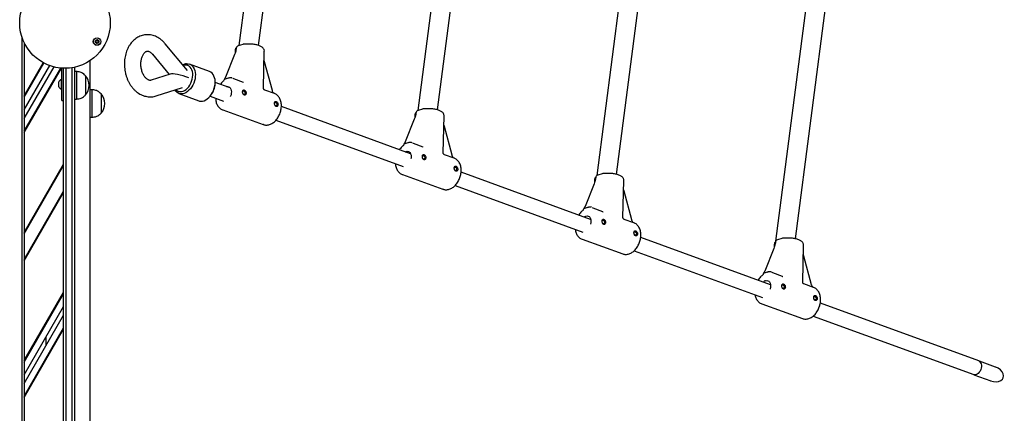
# Model space of a CAD drawing. Units: millimetres. Extents: x 942 to 22571, y 923 to 18095.
# Drawn here: x 5891 to 6968, y 4975 to 5405 of the extents above; entities that cross this region are included whole.
import ezdxf

# ---------------------------------------------------------------- set-up
doc = ezdxf.new("R2010")
doc.units = ezdxf.units.MM
doc.header["$LTSCALE"] = 120

msp = doc.modelspace()

# ---------------------------------------------------------------- linework, layer by layer
at = {"color": 7, "linetype": 'Continuous', "lineweight": 25}
for p, q in [((6164.2, 5632.2), (6131.2, 5376.6)), ((6152.7, 5376.7), (6185.2, 5629)), ((6365.7, 5606.4), (6326.9, 5305.7)), ((6348.4, 5306.3), (6386.9, 5604)), ((6567.2, 5580.6), (6522.5, 5234.6)), ((6544.2, 5235.9), (6588.5, 5579)), ((6768.8, 5555), (6718.1, 5162.8)), ((6739.9, 5165.5), (6790.1, 5554)), ((5893.9, 4571.9), (5893.9, 5385.6)), ((5896.4, 5379.5), (5896.4, 4578)), ((6074.8, 5349.4), (6050.5, 5378.5)), ((6135.3, 5377.8), (6130.4, 5376.3)), ((6036.7, 5367), (6055, 5345)), ((6126.3, 5366.8), (6116.5, 5342.1)), ((6126.9, 5371.1), (6126.9, 5368.3)), ((6158, 5330.1), (6158.9, 5370.4)), ((5896.4, 5321.7), (5917.2, 5357.8)), ((5896.4, 5320.2), (5917.9, 5357.4)), ((5896.4, 5306.4), (5924.2, 5354.6)), ((5896.4, 5296.8), (5929, 5353.2)), ((5896.4, 5283), (5936.2, 5352)), ((5896.4, 5281.6), (5937, 5351.9)), ((5937.4, 5332.3), (5937.4, 5351.9)), ((5939.4, 4605.7), (5939.4, 5351.8)), ((5941.9, 5351.8), (5941.9, 4605.7)), ((5948.9, 4605.1), (5948.9, 5352.4)), ((5951.4, 5352.9), (5951.4, 4604.6)), ((5968.4, 4597.4), (5968.4, 5360.1)), ((6098.9, 5348.2), (6077.2, 5356.1)), ((6159.2, 5358.6), (6158.7, 5360.7)), ((6167.7, 5327.3), (6159.2, 5358.6)), ((5953.4, 5348.1), (5951.4, 5348.1)), ((5953.4, 5348.1), (5953.4, 5318.1)), ((5963.4, 5343.6), (5963.4, 5335.8)), ((5963.4, 5343.6), (5963.4, 5322.6)), ((6056.1, 5345.4), (6035.2, 5338.7)), ((5934.1, 5331.6), (5934.1, 5336.8)), ((5937.4, 5339.5), (5937, 5339.5)), ((5937, 5329), (5937, 5339.5)), ((5937.4, 5316.6), (5937.4, 5332.3)), ((5963.4, 5335.8), (5963.4, 5322.6)), ((6040.7, 5321.5), (6069.5, 5330.8)), ((6105.1, 5334.9), (6105.2, 5335.9)), ((6121.7, 5330.2), (6105.2, 5336.3)), ((6119.2, 5340.8), (6116, 5339.8)), ((6125.5, 5340.1), (6124.7, 5340.4)), ((6136, 5336.3), (6125.5, 5340.1)), ((6136, 5336.3), (6136.2, 5336.3)), ((5937, 5329), (5937.4, 5329)), ((5970.4, 5328.2), (5968.4, 5328.2)), ((5970.4, 5328.2), (5970.4, 5298.2)), ((5980.4, 5323.7), (5980.4, 5302.7)), ((5980.4, 5323.7), (5980.4, 5302.7)), ((6065.5, 5324.2), (6087.2, 5316.2)), ((6099.6, 5321.2), (6114.2, 5315.9)), ((6099.9, 5321.5), (6100.5, 5322.3)), ((6169.9, 5324.2), (6159.3, 5328)), ((5937.4, 5316.6), (5939.4, 5316.6)), ((5951.4, 5318.1), (5953.4, 5318.1)), ((6318.9, 5258.5), (6177.6, 5309.9)), ((5968.4, 5298.2), (5970.4, 5298.2)), ((6113.4, 5306.2), (6157.7, 5290.3)), ((6323.5, 5300.5), (6323.4, 5297.7)), ((6331.9, 5307.2), (6327, 5305.7)), ((6354.5, 5259.5), (6355.5, 5299.7)), ((6157.9, 5290.3), (6157.7, 5290.3)), ((6171.6, 5295.1), (6310.8, 5244.4)), ((6322.9, 5296.2), (6313.1, 5271.5)), ((6355.8, 5288), (6355.3, 5290.1)), ((6364.3, 5256.7), (6355.8, 5288)), ((6315.8, 5270.2), (6312.6, 5269.2)), ((6322.1, 5269.5), (6321.2, 5269.8)), ((6332.6, 5265.7), (6322.1, 5269.5)), ((6332.6, 5265.7), (6332.8, 5265.7)), ((6366.4, 5253.6), (6355.9, 5257.4)), ((5896.4, 5172.5), (5939.4, 5246.9)), ((5896.4, 5171), (5939.4, 5245.5)), ((6309.9, 5235.6), (6354.3, 5219.7)), ((6515.8, 5186.8), (6374.1, 5238.4)), ((6528.4, 5236.6), (6523.6, 5235.1)), ((6367.5, 5223.8), (6507.2, 5172.9)), ((6519.5, 5225.6), (6509.7, 5200.9)), ((6520.1, 5229.9), (6520, 5227.1)), ((6551.1, 5188.9), (6552.1, 5229.1)), ((5896.4, 5143), (5939.4, 5217.5)), ((5896.4, 5141.6), (5939.4, 5216)), ((6354.4, 5219.7), (6354.3, 5219.7)), ((6552.3, 5217.4), (6551.8, 5219.5)), ((6560.8, 5186.1), (6552.3, 5217.4)), ((6512.3, 5199.6), (6509.2, 5198.6)), ((6518.6, 5198.9), (6517.8, 5199.2)), ((6529.2, 5195.1), (6518.7, 5198.9)), ((6529.2, 5195.1), (6529.4, 5195.1)), ((6563, 5183), (6552.5, 5186.8)), ((6506.5, 5165), (6550.8, 5149.1)), ((6712.6, 5115.2), (6570.5, 5166.9)), ((6716.6, 5159.3), (6716.6, 5156.5)), ((6717.9, 5161.4), (6717.9, 5160.9)), ((6725, 5166), (6720.1, 5164.5)), ((6747.7, 5118.3), (6748.6, 5158.5)), ((6551, 5149), (6550.8, 5149.1)), ((6563.4, 5152.5), (6703.6, 5101.4)), ((6716, 5155), (6706.2, 5130.3)), ((6748.9, 5146.7), (6748.4, 5148.9)), ((6757.4, 5115.4), (6748.9, 5146.7)), ((6708.9, 5129), (6705.7, 5128)), ((6715.2, 5128.3), (6714.3, 5128.6)), ((6725.7, 5124.5), (6715.2, 5128.3)), ((6725.7, 5124.5), (6725.9, 5124.5)), ((6759.6, 5112.4), (6749, 5116.2)), ((5896.4, 5032.5), (5939.4, 5106.9)), ((5896.4, 5031), (5939.4, 5105.5)), ((6703.1, 5094.4), (6747.4, 5078.5)), ((6940.2, 5032.3), (6767, 5095.4)), ((5896.4, 5017.2), (5939.4, 5091.7)), ((5896.4, 5007.6), (5939.4, 5082.1)), ((6747.6, 5078.4), (6747.4, 5078.5)), ((6759.1, 5081.2), (6934.7, 5017.3)), ((5896.4, 4993.8), (5939.4, 5068.3)), ((5896.4, 4992.4), (5939.4, 5066.8)), ((5920.4, 5049.1), (5920.4, 5058.7)), ((6958.7, 5025.5), (6941, 5031.9)), ((6934.8, 5017.2), (6953.3, 5010.5))]:
    msp.add_line(p, q, dxfattribs=at)
at = {"color": 7, "linetype": 'Continuous', "lineweight": 25, "flags": 128}
for points in [[(6128.1, 5373.5), (6128.2, 5373.6), (6128.2, 5373.7)], [(6074, 5356.6), (6075.7, 5356.5), (6077.3, 5356.1), (6078.8, 5355.4), (6080.1, 5354.3), (6081.2, 5352.9), (6082.1, 5351.3), (6082.8, 5349.4), (6083.3, 5347.3), (6083.5, 5345.1), (6083.4, 5342.7), (6083.1, 5340.3), (6082.5, 5337.9), (6081.7, 5335.6), (6080.7, 5333.4), (6079.5, 5331.3), (6078, 5329.3), (6076.5, 5327.7), (6074.8, 5326.2), (6073.1, 5325.1), (6071.3, 5324.3), (6069.6, 5323.9), (6067.8, 5323.8), (6066.2, 5324), (6064.6, 5324.6), (6063.2, 5325.5), (6062, 5326.7), (6061.1, 5328.1)], [(6062.1, 5328.4), (6062.6, 5327.9), (6063.9, 5327), (6065.3, 5326.5), (6066.8, 5326.2), (6068.4, 5326.3), (6070.1, 5326.8), (6071.7, 5327.5), (6073.3, 5328.6), (6074.8, 5330), (6076.2, 5331.6), (6077.5, 5333.4), (6078.5, 5335.4), (6079.4, 5337.5), (6080.1, 5339.7), (6080.5, 5341.9), (6080.7, 5344.1), (6080.6, 5346.2), (6080.2, 5348.2), (6079.7, 5350), (6078.9, 5351.6), (6077.9, 5352.9), (6076.7, 5354), (6075.3, 5354.7), (6073.8, 5355.1), (6072.3, 5355.2), (6072.3, 5355.2)], [(6072.3, 5355.2), (6070.6, 5354.9), (6070.3, 5354.8)], [(6087.2, 5316.2), (6087.9, 5316), (6089.5, 5315.8), (6091.3, 5315.9), (6093, 5316.3), (6094.8, 5317.1), (6096.5, 5318.3), (6098.2, 5319.7), (6099.7, 5321.4), (6101.1, 5323.3), (6102.4, 5325.4), (6103.4, 5327.6), (6104.2, 5330), (6104.8, 5332.4), (6105.1, 5334.7), (6105.2, 5337.1), (6105, 5339.3), (6104.5, 5341.4), (6103.8, 5343.3), (6102.9, 5344.9), (6101.8, 5346.3), (6100.4, 5347.4), (6099, 5348.1), (6098.9, 5348.2)], [(6117.8, 5331.6), (6118.6, 5331.7), (6119.8, 5331.6), (6120.8, 5331), (6121.7, 5330.2), (6122.4, 5329), (6122.8, 5327.6), (6123, 5326.1), (6122.8, 5324.4), (6122.5, 5322.8), (6121.9, 5321.2), (6121.7, 5320.9)], [(6324.7, 5302.9), (6324.7, 5303), (6324.7, 5303.1)], [(6313.1, 5260.6), (6314, 5260.9), (6315.2, 5261.1), (6316.4, 5260.9), (6317.4, 5260.4), (6318.3, 5259.6), (6318.9, 5258.4), (6319.4, 5257), (6319.5, 5255.5), (6319.4, 5253.8), (6319.2, 5252.7)], [(6521.3, 5232.3), (6521.3, 5232.4), (6521.3, 5232.4)], [(6508.7, 5189.4), (6509.3, 5189.8), (6510.5, 5190.3)], [(6510.5, 5190.3), (6511.8, 5190.5), (6512.9, 5190.3), (6514, 5189.8), (6514.8, 5189), (6515.5, 5187.8), (6515.9, 5186.4), (6516.1, 5184.9), (6516, 5183.2), (6515.6, 5181.6)], [(6717.8, 5161.7), (6717.9, 5161.8), (6717.9, 5161.8)], [(6707.1, 5119.7), (6708.3, 5119.9), (6709.5, 5119.7), (6710.5, 5119.2), (6711.4, 5118.4), (6712.1, 5117.2), (6712.5, 5115.8), (6712.6, 5114.3), (6712.5, 5112.6), (6712.2, 5111), (6712, 5110.6)], [(6940.2, 5032.3), (6940.6, 5032.1), (6941.6, 5031.4), (6942.3, 5030.4), (6942.9, 5029.1), (6943.2, 5027.7), (6943.2, 5026.1), (6942.9, 5024.4), (6942.4, 5022.7), (6941.7, 5021.2), (6940.8, 5019.8), (6939.7, 5018.6), (6938.5, 5017.8), (6937.2, 5017.2), (6936, 5017.1)], [(6940.2, 5032.2), (6940.6, 5032), (6941.5, 5031.3), (6942.3, 5030.3), (6942.8, 5029.1), (6943.1, 5027.6), (6943.1, 5026), (6942.9, 5024.3), (6942.4, 5022.7), (6941.7, 5021.1), (6940.7, 5019.8), (6939.6, 5018.6), (6938.5, 5017.8), (6937.2, 5017.2), (6936, 5017.1)], [(6936, 5017.1), (6934.9, 5017.2), (6934.7, 5017.3)], [(6936, 5017.1), (6934.9, 5017.2), (6934.7, 5017.3)]]:
    msp.add_lwpolyline(points, dxfattribs=at)
at = {"color": 7, "linetype": 'Continuous', "lineweight": 25}
for centre, radius in [((5940.9, 5401.2), 49.5), ((5976, 5380.9), 4.1), ((5976, 5380.9), 4), ((5976, 5380.9), 1.98)]:
    msp.add_circle(centre, radius, dxfattribs=at)
for centre, radius, start, end in [((5976, 5380.9), 1.32, 157.7799, 217.7799), ((5976, 5380.9), 1.32, 97.7799, 157.7799), ((5976, 5380.9), 1.32, 217.7799, 277.7799), ((5976, 5380.9), 1.32, 37.7799, 97.7799), ((5976, 5380.9), 1.32, 277.7799, 337.7799), ((5976, 5380.9), 1.32, 337.7799, 37.7799), ((6131.3, 5373.3), 3.2, 106.6374, 176.2053), ((6136.2, 5374.7), 3.2, 87.3964, 106.6374), ((6074.8, 5345.9), 10.7, 94.6671, 118.0739), ((5951.6, 5333.1), 15.8, 318.2911, 41.7089), ((5939.1, 5334.2), 5.65, 111.6102, 152.2991), ((5939.1, 5334.2), 5.65, 207.7009, 248.3898), ((6083.6, 5335.7), 21.6, 321.5991, 357.9647), ((5968.6, 5313.2), 15.8, 318.2911, 41.7089), ((6327.9, 5302.7), 3.2, 106.6374, 176.2053), ((6332.8, 5304.1), 3.2, 87.3964, 106.6374), ((6524.5, 5232.1), 3.2, 106.6374, 176.2053), ((6529.4, 5233.5), 3.2, 87.3964, 106.6374), ((6721, 5161.5), 3.2, 106.6374, 176.2053), ((6725.9, 5162.9), 3.2, 87.3964, 106.6374), ((6709.2, 5113.3), 6.81, 108.3784, 134.3176)]:
    msp.add_arc(centre, radius, start, end, dxfattribs=at)
for centre, major_axis, ratio, start_param, end_param in [((6070.4, 5340.5), (15, -4.4), 0.170938, 1.222546, 2.89329), ((6956, 5018), (-11.1, 4.1), 0.671331, 1.570796, 4.712389)]:
    msp.add_ellipse(centre, major_axis=major_axis, ratio=ratio, start_param=start_param, end_param=end_param, dxfattribs=at)
for points, knots in [([(6050.5, 5378.5), (6050.1, 5379), (6049.1, 5380.2), (6047.2, 5382), (6044.9, 5383.9), (6042.4, 5385.4), (6039.8, 5386.7), (6037.2, 5387.6), (6034.5, 5388.2), (6031.9, 5388.4), (6029.2, 5388.3), (6026.6, 5387.9), (6024.1, 5387.2), (6021.7, 5386.2), (6019.4, 5384.9), (6017.2, 5383.3), (6015.2, 5381.5), (6013.3, 5379.4), (6011.6, 5377.1), (6010.1, 5374.5), (6008.8, 5371.8), (6007.7, 5368.9), (6006.9, 5365.8), (6006.3, 5362.7), (6005.9, 5359.4), (6005.8, 5356.1), (6006, 5352.8), (6006.4, 5349.5), (6007, 5346.3), (6007.9, 5343.1), (6009, 5340), (6010.4, 5337.1), (6011.9, 5334.3), (6013.7, 5331.7), (6015.7, 5329.2), (6017.8, 5327.1), (6020.2, 5325.2), (6022.6, 5323.6), (6025.2, 5322.3), (6027.8, 5321.4), (6030.5, 5320.8), (6033.1, 5320.5), (6035.8, 5320.5), (6038.3, 5320.9), (6039.9, 5321.3), (6040.7, 5321.5)], [0, 0, 0, 0, 0.014119, 0.038519, 0.062831, 0.086886, 0.110598, 0.133929, 0.156868, 0.179459, 0.20178, 0.223922, 0.245976, 0.268034, 0.290209, 0.312584, 0.33524, 0.358219, 0.381531, 0.40515, 0.429014, 0.453061, 0.477224, 0.501449, 0.525694, 0.549944, 0.574201, 0.598473, 0.622773, 0.647113, 0.671505, 0.695963, 0.720482, 0.745047, 0.769613, 0.794106, 0.818448, 0.842543, 0.8663, 0.889678, 0.912666, 0.935299, 0.95765, 0.979808, 1, 1, 1, 1]), ([(5974.8, 5382.5), (5974.8, 5382.5), (5974.8, 5382.5), (5974.8, 5382.5), (5974.8, 5382.4), (5974.8, 5382.4), (5974.8, 5382.2), (5974.9, 5382), (5974.9, 5381.6), (5974.7, 5381.2), (5974.4, 5381), (5974.2, 5380.8), (5974.1, 5380.7), (5974.1, 5380.7), (5974.1, 5380.7), (5974.1, 5380.7)], [0, 0, 0, 0, 0.005962, 0.017535, 0.031499, 0.048176, 0.09822, 0.252269, 0.425359, 0.593773, 0.846718, 0.943745, 0.980016, 0.990659, 1, 1, 1, 1]), ([(5974.1, 5380.7), (5974.1, 5380.7), (5974.1, 5380.7), (5974.1, 5380.6), (5974.2, 5380.6), (5974.5, 5380.5), (5974.8, 5380.4), (5975.1, 5380), (5975.2, 5379.7), (5975.2, 5379.4), (5975.2, 5379.2), (5975.3, 5379.2), (5975.3, 5379.1), (5975.3, 5379.1), (5975.3, 5379.1)], [0, 0, 0, 0, 0.012039, 0.026722, 0.056177, 0.153281, 0.40593, 0.574408, 0.747519, 0.901609, 0.962662, 0.979873, 0.993855, 1, 1, 1, 1]), ([(5976.8, 5382.8), (5976.8, 5382.8), (5976.8, 5382.8), (5976.7, 5382.8), (5976.5, 5382.7), (5976.3, 5382.4), (5975.9, 5382.2), (5975.4, 5382.3), (5975.1, 5382.5), (5974.9, 5382.5), (5974.8, 5382.5), (5974.8, 5382.5), (5974.8, 5382.5)], [0, 0, 0, 0, 0.011216, 0.024306, 0.071066, 0.271727, 0.499954, 0.727884, 0.928522, 0.975468, 0.988796, 1, 1, 1, 1]), ([(5975.3, 5379.1), (5975.3, 5379.1), (5975.3, 5379.1), (5975.4, 5379.1), (5975.5, 5379.2), (5975.8, 5379.5), (5976.2, 5379.7), (5976.7, 5379.6), (5977, 5379.4), (5977.2, 5379.4), (5977.2, 5379.4), (5977.2, 5379.4), (5977.2, 5379.4)], [0, 0, 0, 0, 0.011216, 0.024304, 0.071448, 0.27175, 0.499964, 0.728318, 0.928538, 0.975911, 0.988796, 1, 1, 1, 1]), ([(5978, 5381.2), (5978, 5381.2), (5978, 5381.2), (5978, 5381.3), (5977.9, 5381.3), (5977.6, 5381.4), (5977.2, 5381.5), (5977, 5381.9), (5976.9, 5382.2), (5976.9, 5382.5), (5976.8, 5382.7), (5976.8, 5382.7), (5976.8, 5382.8), (5976.8, 5382.8), (5976.8, 5382.8)], [0, 0, 0, 0, 0.012038, 0.026418, 0.056244, 0.152933, 0.405966, 0.574433, 0.747534, 0.901614, 0.962664, 0.979874, 0.993855, 1, 1, 1, 1]), ([(5977.2, 5379.4), (5977.2, 5379.4), (5977.3, 5379.4), (5977.3, 5379.4), (5977.3, 5379.5), (5977.3, 5379.5), (5977.3, 5379.7), (5977.2, 5379.9), (5977.2, 5380.3), (5977.4, 5380.7), (5977.7, 5380.9), (5977.9, 5381.1), (5978, 5381.2), (5978, 5381.2), (5978, 5381.2), (5978, 5381.2)], [0, 0, 0, 0, 0.006264, 0.017834, 0.031702, 0.048392, 0.098421, 0.252491, 0.425529, 0.593894, 0.846763, 0.943762, 0.980022, 0.990661, 1, 1, 1, 1]), ([(6128.2, 5373.7), (6128.1, 5373), (6127.9, 5371.6), (6127.3, 5369.3), (6126.7, 5367.7), (6126.3, 5366.8)], [0, 0, 0, 0, 0.281848, 0.622591, 1, 1, 1, 1]), ([(6128.3, 5374.4), (6128.3, 5374.3), (6128, 5374), (6127.5, 5373.3), (6127, 5372.3), (6127, 5371.5), (6126.9, 5371.1)], [0, 0, 0, 0, 0.055175, 0.39051, 0.705382, 1, 1, 1, 1]), ([(6138.5, 5378), (6138.3, 5378), (6137.7, 5377.9), (6137, 5377.9), (6136.5, 5377.9), (6136.4, 5377.9)], [0, 0, 0, 0, 0.28657, 0.833316, 1, 1, 1, 1]), ([(6158.9, 5370.3), (6158.9, 5370.3), (6159, 5370.7), (6158.8, 5371.6), (6158.4, 5372.6), (6157.8, 5373.6), (6156.9, 5374.5), (6155.9, 5375.3), (6154.5, 5376), (6152.8, 5376.7), (6150.9, 5377.2), (6148.9, 5377.6), (6146.8, 5377.9), (6144.6, 5378.1), (6142.4, 5378.2), (6140.4, 5378.1), (6139.1, 5378), (6138.5, 5378)], [0, 0, 0, 0, 0.002292, 0.059019, 0.113879, 0.169751, 0.230201, 0.299068, 0.378407, 0.463002, 0.545193, 0.624955, 0.703188, 0.780566, 0.85756, 0.934527, 1, 1, 1, 1]), ([(6035.2, 5338.7), (6035.1, 5338.7), (6034.7, 5338.5), (6034.1, 5338.5), (6033.2, 5338.6), (6032.3, 5338.9), (6031.4, 5339.4), (6030.3, 5340.1), (6029.2, 5341.2), (6028.1, 5342.4), (6027.1, 5343.9), (6026.2, 5345.7), (6025.4, 5347.6), (6024.8, 5349.6), (6024.3, 5351.8), (6024, 5354), (6023.9, 5356.2), (6023.9, 5358.4), (6024.2, 5360.5), (6024.6, 5362.4), (6025.2, 5364.2), (6025.9, 5365.8), (6026.6, 5367.2), (6027.5, 5368.3), (6028.3, 5369.1), (6029.1, 5369.7), (6029.8, 5370.1), (6030.6, 5370.3), (6031.4, 5370.4), (6032.2, 5370.3), (6033.1, 5370), (6034, 5369.4), (6035.1, 5368.7), (6036, 5367.8), (6036.5, 5367.2), (6036.7, 5367)], [0, 0, 0, 0, 0.014433, 0.06007, 0.095853, 0.127538, 0.156992, 0.188197, 0.218124, 0.247517, 0.276777, 0.306065, 0.335463, 0.364992, 0.394634, 0.424344, 0.454065, 0.483718, 0.513242, 0.542593, 0.571758, 0.600764, 0.629714, 0.658753, 0.688183, 0.718551, 0.750802, 0.786683, 0.829716, 0.865046, 0.8965, 0.925829, 0.956898, 0.986765, 1, 1, 1, 1]), ([(5963.4, 5343.6), (5962.7, 5344.3), (5961.6, 5345.5), (5959.6, 5346.8), (5957.5, 5347.6), (5955.5, 5348), (5954, 5348.1), (5953.4, 5348.1)], [0, 0, 0, 0, 0.238995, 0.443205, 0.624574, 0.819859, 1, 1, 1, 1]), ([(6116.5, 5342.1), (6116.5, 5342), (6116.3, 5341.6), (6115.9, 5340.8), (6115.4, 5340.2), (6115.2, 5339.9), (6115.1, 5339.8)], [0, 0, 0, 0, 0.203334, 0.577221, 0.947167, 1, 1, 1, 1]), ([(6119.7, 5341), (6119.5, 5340.9), (6119.4, 5340.8), (6119.2, 5340.8), (6119.2, 5340.8)], [0, 0, 0, 0, 0.712461, 1, 1, 1, 1]), ([(6119.7, 5341), (6119.9, 5341.2), (6120.5, 5341.5), (6121.6, 5341.8), (6122.6, 5341.8), (6123.3, 5341.6), (6123.6, 5341.4), (6123.7, 5341.4), (6123.7, 5341.4)], [0, 0, 0, 0, 0.237488, 0.475027, 0.712954, 0.956974, 0.996584, 1, 1, 1, 1]), ([(6113.6, 5337.3), (6113.3, 5337), (6112.4, 5336.3), (6111.5, 5335.3), (6110.9, 5334.4), (6110.7, 5334.2)], [0, 0, 0, 0, 0.293722, 0.825478, 1, 1, 1, 1]), ([(6115.2, 5339.9), (6115.1, 5339.8), (6115, 5339.3), (6114.6, 5338.5), (6114.1, 5337.8), (6113.8, 5337.4), (6113.6, 5337.3)], [0, 0, 0, 0, 0.143378, 0.437318, 0.729169, 1, 1, 1, 1]), ([(6115.6, 5339.8), (6115.5, 5339.9), (6115.2, 5339.9), (6115.2, 5339.9), (6115.2, 5339.8)], [0, 0, 0, 0, 0.596333, 1, 1, 1, 1]), ([(6116, 5339.8), (6115.9, 5339.8), (6115.8, 5339.8), (6115.7, 5339.8), (6115.6, 5339.8)], [0, 0, 0, 0, 0.713718, 1, 1, 1, 1]), ([(5953.4, 5318.1), (5954.2, 5318.2), (5956.1, 5318.4), (5958.7, 5319.1), (5961.3, 5320.5), (5962.6, 5321.9), (5963.4, 5322.6)], [0, 0, 0, 0, 0.2319227, 0.4899313, 0.7223529, 1, 1, 1, 1]), ([(5980.4, 5323.7), (5979.7, 5324.4), (5978.6, 5325.6), (5976.6, 5326.9), (5974.5, 5327.7), (5972.5, 5328.1), (5971, 5328.2), (5970.4, 5328.2)], [0, 0, 0, 0, 0.238995, 0.443206, 0.624655, 0.819859, 1, 1, 1, 1]), ([(6139, 5324.6), (6139, 5325), (6138.9, 5325.7), (6138.4, 5326.8), (6137.9, 5327.5), (6137.4, 5327.8), (6137, 5328), (6136.6, 5328.1), (6136.2, 5328.1), (6135.7, 5327.8), (6135.3, 5327), (6135.1, 5326), (6135.2, 5324.9), (6135.6, 5323.8), (6136, 5323.1), (6136.5, 5322.7), (6136.9, 5322.5), (6137.2, 5322.5), (6137.8, 5322.5), (6138.4, 5322.8), (6138.9, 5323.6), (6139, 5324.3), (6139, 5324.6)], [0, 0, 0, 0, 0.063865, 0.12695, 0.188775, 0.219629, 0.250023, 0.280343, 0.311254, 0.373044, 0.43616, 0.500159, 0.563998, 0.626981, 0.688808, 0.719698, 0.75007, 0.780427, 0.81137, 0.873206, 0.936189, 1, 1, 1, 1]), ([(6135.3, 5326.6), (6135.3, 5326.7), (6135.4, 5326.8), (6135.6, 5327), (6135.9, 5327.1), (6136.3, 5327), (6136.8, 5326.8), (6137.1, 5326.4), (6137.4, 5326.1), (6137.6, 5325.7), (6137.8, 5325.2), (6137.8, 5324.9), (6137.8, 5324.6)], [0, 0, 0, 0, 0.079209, 0.170822, 0.252567, 0.386003, 0.51945, 0.601292, 0.692937, 0.784169, 0.865814, 1, 1, 1, 1]), ([(6137.8, 5324.6), (6137.8, 5324.4), (6137.8, 5324.1), (6137.6, 5323.7), (6137.3, 5323.4), (6137, 5323.2), (6136.7, 5323.1), (6136.3, 5323.1), (6136, 5323.3), (6135.9, 5323.4)], [0, 0, 0, 0, 0.1872482, 0.3012543, 0.428483, 0.5566717, 0.6709726, 0.8575421, 1, 1, 1, 1]), ([(6157.9, 5290.3), (6158.4, 5290.1), (6159.4, 5289.8), (6161, 5289.7), (6162.8, 5289.8), (6164.6, 5290.2), (6166.4, 5291), (6168.2, 5292), (6169.9, 5293.3), (6171.5, 5294.8), (6172.9, 5296.6), (6174.2, 5298.6), (6175.3, 5300.7), (6176.2, 5302.9), (6176.9, 5305.2), (6177.4, 5307.5), (6177.6, 5309.9), (6177.6, 5312.2), (6177.3, 5314.4), (6176.8, 5316.5), (6176, 5318.5), (6175, 5320.2), (6173.7, 5321.8), (6172.3, 5323), (6171, 5323.8), (6170.1, 5324.1), (6169.7, 5324.2)], [0, 0, 0, 0, 0.032179, 0.072195, 0.112395, 0.153177, 0.194743, 0.237154, 0.280207, 0.323688, 0.36735, 0.411036, 0.454694, 0.498346, 0.54203, 0.585783, 0.629651, 0.673678, 0.717879, 0.762205, 0.806458, 0.850346, 0.893515, 0.935714, 0.976901, 1, 1, 1, 1]), ([(6159.3, 5328), (6159.3, 5328), (6159.2, 5328), (6158.7, 5328.3), (6158.2, 5328.9), (6158, 5329.7), (6158, 5330), (6158, 5330.1)], [0, 0, 0, 0, 0.120234, 0.349162, 0.607426, 0.869409, 1, 1, 1, 1]), ([(6168.8, 5325), (6168.7, 5325.1), (6168.4, 5325.5), (6168, 5326.2), (6167.8, 5326.9), (6167.7, 5327.3)], [0, 0, 0, 0, 0.193567, 0.60168, 1, 1, 1, 1]), ([(6168.8, 5324.9), (6168.8, 5325), (6168.7, 5325.3), (6168.3, 5325.4), (6168.1, 5325.5), (6168, 5325.5), (6168, 5325.5)], [0, 0, 0, 0, 0.367652, 0.905047, 0.992561, 1, 1, 1, 1]), ([(6169.1, 5324.4), (6169.1, 5324.4), (6169.1, 5324.4), (6169, 5324.5), (6168.9, 5324.8), (6168.8, 5324.9)], [0, 0, 0, 0, 0.164182, 0.608061, 1, 1, 1, 1]), ([(6105.7, 5319), (6105.7, 5318.4), (6105.7, 5317.1), (6106.1, 5315.1), (6106.7, 5313), (6107.6, 5311.2), (6108.7, 5309.5), (6110.1, 5308.1), (6111.6, 5307), (6112.7, 5306.4), (6113.3, 5306.3), (6113.3, 5306.3)], [0, 0, 0, 0, 0.098855, 0.23016, 0.361633, 0.492567, 0.621956, 0.748839, 0.872677, 0.993798, 1, 1, 1, 1]), ([(6173.9, 5312.1), (6173.8, 5312.5), (6173.8, 5313.2), (6173.3, 5314.3), (6172.7, 5314.9), (6172.2, 5315.3), (6171.8, 5315.5), (6171.5, 5315.6), (6171, 5315.5), (6170.5, 5315.3), (6170.1, 5314.5), (6170, 5313.5), (6170.1, 5312.4), (6170.4, 5311.3), (6170.9, 5310.6), (6171.3, 5310.2), (6171.7, 5310), (6172.1, 5309.9), (6172.6, 5310), (6173.2, 5310.3), (6173.7, 5311.1), (6173.8, 5311.8), (6173.9, 5312.1)], [0, 0, 0, 0, 0.063862, 0.126948, 0.188772, 0.219625, 0.250022, 0.280339, 0.311249, 0.373042, 0.436158, 0.500156, 0.563995, 0.626976, 0.688777, 0.719698, 0.750073, 0.78043, 0.811373, 0.873208, 0.936186, 1, 1, 1, 1]), ([(6170.1, 5314.1), (6170.2, 5314.1), (6170.3, 5314.3), (6170.5, 5314.5), (6170.8, 5314.6), (6171.2, 5314.5), (6171.6, 5314.3), (6172, 5313.9), (6172.3, 5313.6), (6172.5, 5313.2), (6172.7, 5312.7), (6172.7, 5312.3), (6172.7, 5312.1)], [0, 0, 0, 0, 0.079216, 0.170827, 0.252455, 0.386011, 0.519465, 0.6013, 0.692942, 0.784173, 0.865816, 1, 1, 1, 1]), ([(6172.7, 5312.1), (6172.7, 5311.9), (6172.6, 5311.6), (6172.4, 5311.2), (6172.2, 5310.9), (6171.9, 5310.7), (6171.5, 5310.6), (6171.1, 5310.6), (6170.9, 5310.8), (6170.8, 5310.9)], [0, 0, 0, 0, 0.187254, 0.301259, 0.428486, 0.556663, 0.670974, 0.857543, 1, 1, 1, 1]), ([(5970.4, 5298.2), (5971.2, 5298.3), (5973.1, 5298.5), (5975.7, 5299.2), (5978.3, 5300.6), (5979.6, 5302), (5980.4, 5302.7)], [0, 0, 0, 0, 0.231923, 0.489933, 0.722353, 1, 1, 1, 1]), ([(6324.7, 5303.1), (6324.7, 5302.4), (6324.5, 5301), (6323.9, 5298.7), (6323.2, 5297.1), (6322.9, 5296.2)], [0, 0, 0, 0, 0.281837, 0.622609, 1, 1, 1, 1]), ([(6324.9, 5303.8), (6324.9, 5303.7), (6324.5, 5303.4), (6324.1, 5302.7), (6323.6, 5301.7), (6323.5, 5300.9), (6323.5, 5300.5)], [0, 0, 0, 0, 0.055083, 0.390444, 0.705333, 1, 1, 1, 1]), ([(6335, 5307.4), (6334.9, 5307.4), (6334.3, 5307.3), (6333.6, 5307.3), (6333.1, 5307.3), (6332.9, 5307.3)], [0, 0, 0, 0, 0.286564, 0.832874, 1, 1, 1, 1]), ([(6355.5, 5299.7), (6355.5, 5299.7), (6355.5, 5300.1), (6355.4, 5301), (6355, 5302), (6354.4, 5303), (6353.5, 5303.9), (6352.4, 5304.7), (6351, 5305.4), (6349.3, 5306.1), (6347.4, 5306.6), (6345.4, 5307), (6343.3, 5307.3), (6341.2, 5307.5), (6339, 5307.6), (6336.9, 5307.5), (6335.6, 5307.4), (6335, 5307.4)], [0, 0, 0, 0, 0.002291, 0.059016, 0.113873, 0.169745, 0.230211, 0.299058, 0.378418, 0.46301, 0.545201, 0.62496, 0.703193, 0.78057, 0.857562, 0.934495, 1, 1, 1, 1]), ([(6310.2, 5266.7), (6309.9, 5266.4), (6309, 5265.7), (6307.8, 5264.4), (6307.1, 5263.4), (6306.7, 5262.9)], [0, 0, 0, 0, 0.244567, 0.687107, 1, 1, 1, 1]), ([(6311.7, 5269.3), (6311.7, 5269.2), (6311.5, 5268.7), (6311.2, 5267.9), (6310.7, 5267.2), (6310.3, 5266.8), (6310.2, 5266.7)], [0, 0, 0, 0, 0.143385, 0.437316, 0.729308, 1, 1, 1, 1]), ([(6313.1, 5271.5), (6313, 5271.4), (6312.9, 5271), (6312.5, 5270.2), (6312, 5269.6), (6311.7, 5269.3), (6311.7, 5269.2)], [0, 0, 0, 0, 0.203291, 0.577109, 0.946981, 1, 1, 1, 1]), ([(6312.2, 5269.2), (6312, 5269.2), (6311.8, 5269.3), (6311.8, 5269.3), (6311.8, 5269.2)], [0, 0, 0, 0, 0.5963605, 1, 1, 1, 1]), ([(6312.6, 5269.2), (6312.5, 5269.2), (6312.3, 5269.2), (6312.2, 5269.2), (6312.2, 5269.2)], [0, 0, 0, 0, 0.713087, 1, 1, 1, 1]), ([(6316.2, 5270.4), (6316.1, 5270.3), (6315.9, 5270.2), (6315.8, 5270.2), (6315.8, 5270.2)], [0, 0, 0, 0, 0.7135596, 1, 1, 1, 1]), ([(6316.2, 5270.4), (6316.5, 5270.6), (6317.1, 5270.9), (6318.2, 5271.2), (6319.2, 5271.2), (6319.9, 5271), (6320.2, 5270.8), (6320.3, 5270.8), (6320.3, 5270.8)], [0, 0, 0, 0, 0.237505, 0.474844, 0.712778, 0.956809, 0.996591, 1, 1, 1, 1]), ([(6335.6, 5254), (6335.5, 5254.4), (6335.5, 5255.1), (6335, 5256.2), (6334.4, 5256.8), (6333.9, 5257.2), (6333.6, 5257.4), (6333.2, 5257.5), (6332.7, 5257.5), (6332.2, 5257.2), (6331.9, 5256.4), (6331.7, 5255.4), (6331.8, 5254.3), (6332.1, 5253.2), (6332.6, 5252.5), (6333.1, 5252.1), (6333.4, 5251.9), (6333.8, 5251.9), (6334.3, 5251.9), (6334.9, 5252.2), (6335.4, 5253), (6335.5, 5253.7), (6335.6, 5254)], [0, 0, 0, 0, 0.063865, 0.126947, 0.188773, 0.219662, 0.25002, 0.280337, 0.311281, 0.373045, 0.43616, 0.500165, 0.564005, 0.626988, 0.688786, 0.719675, 0.750087, 0.780405, 0.811386, 0.873186, 0.93619, 1, 1, 1, 1]), ([(6331.8, 5256), (6331.9, 5256.1), (6332, 5256.2), (6332.2, 5256.4), (6332.5, 5256.5), (6332.9, 5256.4), (6333.3, 5256.2), (6333.7, 5255.8), (6334, 5255.5), (6334.2, 5255.1), (6334.4, 5254.6), (6334.4, 5254.3), (6334.4, 5254)], [0, 0, 0, 0, 0.079223, 0.170753, 0.252496, 0.385942, 0.519536, 0.601253, 0.692913, 0.784142, 0.865804, 1, 1, 1, 1]), ([(6355.9, 5257.4), (6355.9, 5257.4), (6355.7, 5257.4), (6355.3, 5257.7), (6354.8, 5258.3), (6354.5, 5259), (6354.6, 5259.4), (6354.6, 5259.5)], [0, 0, 0, 0, 0.120233, 0.349126, 0.607428, 0.869408, 1, 1, 1, 1]), ([(6365.4, 5254.4), (6365.3, 5254.5), (6365, 5254.9), (6364.6, 5255.6), (6364.4, 5256.3), (6364.3, 5256.7)], [0, 0, 0, 0, 0.193397, 0.601547, 1, 1, 1, 1]), ([(6365.4, 5254.3), (6365.3, 5254.4), (6365.2, 5254.7), (6364.9, 5254.8), (6364.6, 5254.9), (6364.6, 5254.9), (6364.6, 5254.9)], [0, 0, 0, 0, 0.367669, 0.905354, 0.992584, 1, 1, 1, 1]), ([(6302.3, 5247.5), (6302.3, 5247.2), (6302.3, 5246.2), (6302.7, 5244.5), (6303.3, 5242.4), (6304.2, 5240.6), (6305.3, 5238.9), (6306.6, 5237.5), (6308.1, 5236.4), (6309.2, 5235.8), (6309.9, 5235.7), (6309.9, 5235.7)], [0, 0, 0, 0, 0.049152, 0.187694, 0.326416, 0.464566, 0.60111, 0.734958, 0.865658, 0.993454, 1, 1, 1, 1]), ([(6334.4, 5254), (6334.4, 5253.8), (6334.3, 5253.5), (6334.1, 5253.1), (6333.9, 5252.8), (6333.6, 5252.6), (6333.2, 5252.5), (6332.8, 5252.5), (6332.6, 5252.7), (6332.5, 5252.8)], [0, 0, 0, 0, 0.1872325, 0.3011468, 0.4285055, 0.5565133, 0.6708171, 0.8573783, 1, 1, 1, 1]), ([(6354.5, 5219.7), (6354.9, 5219.5), (6355.9, 5219.2), (6357.6, 5219.1), (6359.4, 5219.2), (6361.2, 5219.6), (6363, 5220.4), (6364.8, 5221.4), (6366.5, 5222.7), (6368, 5224.2), (6369.5, 5226), (6370.8, 5228), (6371.9, 5230.1), (6372.8, 5232.3), (6373.5, 5234.6), (6374, 5236.9), (6374.2, 5239.3), (6374.2, 5241.6), (6373.9, 5243.8), (6373.4, 5245.9), (6372.6, 5247.9), (6371.6, 5249.6), (6370.3, 5251.1), (6368.9, 5252.4), (6367.5, 5253.2), (6366.6, 5253.5), (6366.3, 5253.6)], [0, 0, 0, 0, 0.032166, 0.072196, 0.112397, 0.153166, 0.194745, 0.237143, 0.280209, 0.32368, 0.367353, 0.411029, 0.454696, 0.498348, 0.542029, 0.585784, 0.629654, 0.673682, 0.717883, 0.762214, 0.806466, 0.850356, 0.893524, 0.935714, 0.976913, 1, 1, 1, 1]), ([(6365.6, 5253.8), (6365.6, 5253.8), (6365.6, 5253.8), (6365.5, 5253.9), (6365.4, 5254.2), (6365.4, 5254.3)], [0, 0, 0, 0, 0.164178, 0.60806, 1, 1, 1, 1]), ([(6370.4, 5241.5), (6370.4, 5241.9), (6370.3, 5242.6), (6369.9, 5243.6), (6369.3, 5244.3), (6368.8, 5244.7), (6368.4, 5244.9), (6368, 5245), (6367.6, 5244.9), (6367.1, 5244.6), (6366.7, 5243.9), (6366.6, 5242.9), (6366.7, 5241.8), (6367, 5240.7), (6367.5, 5240), (6367.9, 5239.6), (6368.3, 5239.4), (6368.7, 5239.3), (6369.2, 5239.4), (6369.8, 5239.7), (6370.3, 5240.5), (6370.4, 5241.2), (6370.4, 5241.5)], [0, 0, 0, 0, 0.063873, 0.126933, 0.188759, 0.21965, 0.250006, 0.280326, 0.31127, 0.373031, 0.436165, 0.500166, 0.564007, 0.626987, 0.688789, 0.719676, 0.750085, 0.780404, 0.811385, 0.873185, 0.936191, 1, 1, 1, 1]), ([(6366.7, 5243.5), (6366.7, 5243.5), (6366.8, 5243.7), (6367, 5243.9), (6367.4, 5243.9), (6367.7, 5243.9), (6368.2, 5243.6), (6368.5, 5243.3), (6368.8, 5243), (6369, 5242.6), (6369.2, 5242.1), (6369.2, 5241.7), (6369.3, 5241.5)], [0, 0, 0, 0, 0.079217, 0.170744, 0.252489, 0.385946, 0.519536, 0.60126, 0.692918, 0.784149, 0.865812, 1, 1, 1, 1]), ([(6369.3, 5241.5), (6369.2, 5241.3), (6369.2, 5241), (6369, 5240.6), (6368.8, 5240.3), (6368.5, 5240.1), (6368.1, 5240), (6367.7, 5240), (6367.4, 5240.2), (6367.3, 5240.3)], [0, 0, 0, 0, 0.187245, 0.301146, 0.428503, 0.55652, 0.670814, 0.857373, 1, 1, 1, 1]), ([(6531.6, 5236.8), (6531.4, 5236.8), (6530.9, 5236.7), (6530.1, 5236.7), (6529.6, 5236.7), (6529.5, 5236.7)], [0, 0, 0, 0, 0.286571, 0.833317, 1, 1, 1, 1]), ([(6552, 5229.1), (6552, 5229.1), (6552.1, 5229.5), (6552, 5230.4), (6551.6, 5231.4), (6550.9, 5232.4), (6550.1, 5233.3), (6549, 5234.1), (6547.6, 5234.8), (6545.9, 5235.5), (6544, 5236), (6542, 5236.4), (6539.9, 5236.7), (6537.7, 5236.9), (6535.6, 5237), (6533.5, 5236.9), (6532.2, 5236.8), (6531.6, 5236.8)], [0, 0, 0, 0, 0.002292, 0.059014, 0.113884, 0.169754, 0.230206, 0.299072, 0.37841, 0.463004, 0.545196, 0.624956, 0.70319, 0.780567, 0.857561, 0.934528, 1, 1, 1, 1]), ([(6521.3, 5232.5), (6521.2, 5231.8), (6521.1, 5230.4), (6520.4, 5228.1), (6519.8, 5226.5), (6519.5, 5225.6)], [0, 0, 0, 0, 0.28184, 0.62261, 1, 1, 1, 1]), ([(6521.5, 5233.2), (6521.4, 5233.1), (6521.1, 5232.8), (6520.6, 5232.1), (6520.2, 5231.1), (6520.1, 5230.3), (6520.1, 5229.9)], [0, 0, 0, 0, 0.055175, 0.390512, 0.705379, 1, 1, 1, 1]), ([(6506.7, 5196.1), (6506.4, 5195.8), (6505.6, 5195.1), (6504.3, 5193.6), (6503.3, 5192.4), (6502.8, 5191.6), (6502.8, 5191.6)], [0, 0, 0, 0, 0.207776, 0.583938, 0.960151, 1, 1, 1, 1]), ([(6508.3, 5198.7), (6508.3, 5198.6), (6508.1, 5198.1), (6507.8, 5197.3), (6507.2, 5196.6), (6506.9, 5196.2), (6506.7, 5196.1)], [0, 0, 0, 0, 0.143458, 0.437363, 0.729189, 1, 1, 1, 1]), ([(6509.7, 5200.9), (6509.6, 5200.8), (6509.4, 5200.4), (6509, 5199.6), (6508.6, 5199), (6508.3, 5198.7), (6508.3, 5198.6)], [0, 0, 0, 0, 0.2033326, 0.5770686, 0.9471764, 1, 1, 1, 1]), ([(6508.8, 5198.6), (6508.6, 5198.6), (6508.3, 5198.7), (6508.3, 5198.6), (6508.3, 5198.6)], [0, 0, 0, 0, 0.596348, 1, 1, 1, 1]), ([(6509.2, 5198.6), (6509, 5198.6), (6508.9, 5198.6), (6508.8, 5198.6), (6508.8, 5198.6)], [0, 0, 0, 0, 0.713706, 1, 1, 1, 1]), ([(6512.8, 5199.8), (6512.7, 5199.7), (6512.5, 5199.6), (6512.4, 5199.6), (6512.3, 5199.6)], [0, 0, 0, 0, 0.713297, 1, 1, 1, 1]), ([(6512.8, 5199.8), (6513.1, 5200), (6513.7, 5200.3), (6514.7, 5200.6), (6515.8, 5200.6), (6516.4, 5200.4), (6516.8, 5200.2), (6516.8, 5200.2), (6516.8, 5200.2)], [0, 0, 0, 0, 0.237484, 0.475023, 0.712945, 0.956966, 0.996738, 1, 1, 1, 1]), ([(6532.1, 5183.4), (6532.1, 5183.8), (6532.1, 5184.5), (6531.6, 5185.6), (6531, 5186.2), (6530.5, 5186.6), (6530.1, 5186.8), (6529.7, 5186.9), (6529.3, 5186.9), (6528.8, 5186.6), (6528.4, 5185.8), (6528.3, 5184.8), (6528.4, 5183.7), (6528.7, 5182.6), (6529.2, 5181.9), (6529.6, 5181.5), (6530, 5181.3), (6530.4, 5181.3), (6530.9, 5181.3), (6531.5, 5181.6), (6532, 5182.4), (6532.1, 5183.1), (6532.1, 5183.4)], [0, 0, 0, 0, 0.063863, 0.126949, 0.188774, 0.219628, 0.250024, 0.280342, 0.311253, 0.373044, 0.436161, 0.50016, 0.563996, 0.626981, 0.68881, 0.719697, 0.750071, 0.780428, 0.811371, 0.873207, 0.936187, 1, 1, 1, 1]), ([(6528.4, 5185.4), (6528.4, 5185.4), (6528.5, 5185.6), (6528.8, 5185.8), (6529.1, 5185.9), (6529.5, 5185.8), (6529.9, 5185.6), (6530.3, 5185.2), (6530.5, 5184.9), (6530.8, 5184.5), (6530.9, 5184), (6531, 5183.6), (6531, 5183.4)], [0, 0, 0, 0, 0.079213, 0.170826, 0.252567, 0.386007, 0.519456, 0.601287, 0.692938, 0.784171, 0.865816, 1, 1, 1, 1]), ([(6531, 5183.4), (6531, 5183.2), (6530.9, 5182.9), (6530.7, 5182.5), (6530.5, 5182.2), (6530.2, 5182), (6529.8, 5181.9), (6529.4, 5181.9), (6529.2, 5182.1), (6529, 5182.2)], [0, 0, 0, 0, 0.187239, 0.30126, 0.428488, 0.55667, 0.670975, 0.857544, 1, 1, 1, 1]), ([(6551, 5149.1), (6551.5, 5148.9), (6552.5, 5148.6), (6554.2, 5148.5), (6556, 5148.6), (6557.8, 5149), (6559.6, 5149.8), (6561.3, 5150.8), (6563, 5152.1), (6564.6, 5153.6), (6566.1, 5155.4), (6567.3, 5157.4), (6568.4, 5159.5), (6569.4, 5161.7), (6570.1, 5164), (6570.5, 5166.3), (6570.7, 5168.7), (6570.7, 5171), (6570.5, 5173.2), (6569.9, 5175.3), (6569.1, 5177.3), (6568.1, 5179), (6566.9, 5180.5), (6565.4, 5181.8), (6564.1, 5182.6), (6563.2, 5182.9), (6562.9, 5183)], [0, 0, 0, 0, 0.03218, 0.072195, 0.112395, 0.153177, 0.194743, 0.237153, 0.280206, 0.323688, 0.367349, 0.411035, 0.454693, 0.498345, 0.542031, 0.585782, 0.629651, 0.673678, 0.717879, 0.762205, 0.806457, 0.850346, 0.893514, 0.935714, 0.976901, 1, 1, 1, 1]), ([(6552.5, 5186.8), (6552.4, 5186.8), (6552.3, 5186.8), (6551.9, 5187.1), (6551.4, 5187.7), (6551.1, 5188.4), (6551.1, 5188.8), (6551.1, 5188.9)], [0, 0, 0, 0, 0.120229, 0.349165, 0.607426, 0.869403, 1, 1, 1, 1]), ([(6561.9, 5183.8), (6561.8, 5183.9), (6561.6, 5184.3), (6561.1, 5185), (6560.9, 5185.7), (6560.8, 5186.1)], [0, 0, 0, 0, 0.193397, 0.6015465, 1, 1, 1, 1]), ([(6561.9, 5183.7), (6561.9, 5183.8), (6561.8, 5184), (6561.5, 5184.2), (6561.2, 5184.3), (6561.2, 5184.3), (6561.2, 5184.3)], [0, 0, 0, 0, 0.367502, 0.905072, 0.992563, 1, 1, 1, 1]), ([(6562.2, 5183.2), (6562.2, 5183.2), (6562.2, 5183.2), (6562.1, 5183.3), (6562, 5183.6), (6562, 5183.7)], [0, 0, 0, 0, 0.164181, 0.608069, 1, 1, 1, 1]), ([(6498.9, 5175.9), (6499, 5175.2), (6499.2, 5173.8), (6499.9, 5171.8), (6500.8, 5170), (6501.9, 5168.3), (6503.2, 5166.9), (6504.7, 5165.8), (6505.8, 5165.2), (6506.4, 5165.1), (6506.4, 5165.1)], [0, 0, 0, 0, 0.136021, 0.283573, 0.430517, 0.575728, 0.71813, 0.857148, 0.993038, 1, 1, 1, 1]), ([(6567, 5170.9), (6567, 5171.3), (6566.9, 5172), (6566.4, 5173), (6565.9, 5173.7), (6565.3, 5174.1), (6565, 5174.3), (6564.6, 5174.4), (6564.1, 5174.3), (6563.6, 5174), (6563.3, 5173.3), (6563.1, 5172.3), (6563.2, 5171.2), (6563.6, 5170.1), (6564, 5169.4), (6564.5, 5169), (6564.8, 5168.8), (6565.2, 5168.7), (6565.7, 5168.8), (6566.3, 5169.1), (6566.9, 5169.9), (6566.9, 5170.6), (6567, 5170.9)], [0, 0, 0, 0, 0.063867, 0.126949, 0.188776, 0.219628, 0.250024, 0.280343, 0.311253, 0.373046, 0.43616, 0.500162, 0.563998, 0.626982, 0.688809, 0.719698, 0.750072, 0.780429, 0.811372, 0.873208, 0.93619, 1, 1, 1, 1]), ([(6563.3, 5172.8), (6563.3, 5172.9), (6563.4, 5173.1), (6563.6, 5173.3), (6563.9, 5173.3), (6564.3, 5173.3), (6564.7, 5173), (6565.1, 5172.7), (6565.4, 5172.4), (6565.6, 5172), (6565.8, 5171.5), (6565.8, 5171.1), (6565.8, 5170.9)], [0, 0, 0, 0, 0.079219, 0.170827, 0.252568, 0.386003, 0.51945, 0.601288, 0.692939, 0.78416, 0.865815, 1, 1, 1, 1]), ([(6565.8, 5170.9), (6565.8, 5170.7), (6565.8, 5170.4), (6565.6, 5170), (6565.3, 5169.7), (6565, 5169.5), (6564.7, 5169.4), (6564.3, 5169.4), (6564, 5169.6), (6563.9, 5169.7)], [0, 0, 0, 0, 0.18724, 0.301259, 0.428487, 0.55667, 0.670973, 0.857542, 1, 1, 1, 1]), ([(6717.9, 5161.9), (6717.8, 5161.2), (6717.6, 5159.8), (6717, 5157.5), (6716.4, 5155.9), (6716, 5155)], [0, 0, 0, 0, 0.281844, 0.622611, 1, 1, 1, 1]), ([(6718, 5162.6), (6718, 5162.5), (6717.7, 5162.2), (6717.2, 5161.5), (6716.7, 5160.5), (6716.7, 5159.7), (6716.6, 5159.3)], [0, 0, 0, 0, 0.055084, 0.390446, 0.705351, 1, 1, 1, 1]), ([(6728.2, 5166.2), (6728, 5166.2), (6727.4, 5166.1), (6726.7, 5166.1), (6726.2, 5166.1), (6726.1, 5166.1)], [0, 0, 0, 0, 0.286144, 0.832878, 1, 1, 1, 1]), ([(6748.6, 5158.5), (6748.6, 5158.5), (6748.7, 5158.9), (6748.5, 5159.7), (6748.1, 5160.8), (6747.5, 5161.8), (6746.6, 5162.7), (6745.5, 5163.5), (6744.1, 5164.2), (6742.5, 5164.8), (6740.6, 5165.4), (6738.6, 5165.8), (6736.5, 5166.1), (6734.3, 5166.3), (6732.1, 5166.4), (6730.1, 5166.3), (6728.8, 5166.2), (6728.2, 5166.2)], [0, 0, 0, 0, 0.002295, 0.05902, 0.113879, 0.169748, 0.230198, 0.299064, 0.378422, 0.463014, 0.545176, 0.624965, 0.703197, 0.780572, 0.857564, 0.934496, 1, 1, 1, 1]), ([(6704.9, 5128.1), (6704.8, 5128), (6704.7, 5127.5), (6704.3, 5126.7), (6703.8, 5126), (6703.5, 5125.6), (6703.3, 5125.5)], [0, 0, 0, 0, 0.1433713, 0.4373076, 0.7293087, 1, 1, 1, 1]), ([(6706.2, 5130.3), (6706.2, 5130.2), (6706, 5129.8), (6705.6, 5129), (6705.1, 5128.4), (6704.9, 5128.1), (6704.8, 5128)], [0, 0, 0, 0, 0.203306, 0.577112, 0.946996, 1, 1, 1, 1]), ([(6705.3, 5128), (6705.2, 5128), (6704.9, 5128.1), (6704.9, 5128), (6704.9, 5128)], [0, 0, 0, 0, 0.596367, 1, 1, 1, 1]), ([(6705.7, 5128), (6705.6, 5128), (6705.5, 5128), (6705.4, 5128), (6705.3, 5128)], [0, 0, 0, 0, 0.713075, 1, 1, 1, 1]), ([(6709.3, 5129.2), (6709.2, 5129.1), (6709.1, 5129), (6708.9, 5129), (6708.9, 5129)], [0, 0, 0, 0, 0.713618, 1, 1, 1, 1]), ([(6709.3, 5129.2), (6709.6, 5129.4), (6710.2, 5129.7), (6711.3, 5130), (6712.3, 5129.9), (6713, 5129.8), (6713.3, 5129.6), (6713.4, 5129.6), (6713.4, 5129.6)], [0, 0, 0, 0, 0.237492, 0.474829, 0.71276, 0.956971, 0.996585, 1, 1, 1, 1]), ([(6703.3, 5125.5), (6703, 5125.2), (6702.1, 5124.5), (6700.8, 5123), (6699.7, 5121.5), (6699.1, 5120.5), (6698.9, 5120.2)], [0, 0, 0, 0, 0.181508, 0.50995, 0.838444, 1, 1, 1, 1]), ([(6728.7, 5112.8), (6728.7, 5113.2), (6728.6, 5113.9), (6728.1, 5115), (6727.6, 5115.6), (6727.1, 5116), (6726.7, 5116.2), (6726.3, 5116.3), (6725.9, 5116.3), (6725.4, 5116), (6725, 5115.2), (6724.8, 5114.2), (6724.9, 5113.1), (6725.3, 5112), (6725.7, 5111.3), (6726.2, 5110.9), (6726.6, 5110.7), (6726.9, 5110.6), (6727.4, 5110.7), (6728, 5111), (6728.6, 5111.8), (6728.7, 5112.5), (6728.7, 5112.8)], [0, 0, 0, 0, 0.063863, 0.126949, 0.188773, 0.219664, 0.250021, 0.280341, 0.311285, 0.373048, 0.436164, 0.500164, 0.564003, 0.626984, 0.688786, 0.719707, 0.750081, 0.780439, 0.811381, 0.873182, 0.936187, 1, 1, 1, 1]), ([(6725, 5114.8), (6725, 5114.8), (6725.1, 5115), (6725.3, 5115.2), (6725.6, 5115.3), (6726, 5115.2), (6726.5, 5115), (6726.8, 5114.6), (6727.1, 5114.3), (6727.3, 5113.9), (6727.5, 5113.4), (6727.5, 5113), (6727.5, 5112.8)], [0, 0, 0, 0, 0.07922, 0.170748, 0.252495, 0.385945, 0.519541, 0.601261, 0.69291, 0.784151, 0.865803, 1, 1, 1, 1]), ([(6749, 5116.2), (6749, 5116.2), (6748.9, 5116.2), (6748.4, 5116.5), (6747.9, 5117.1), (6747.7, 5117.8), (6747.7, 5118.2), (6747.7, 5118.3)], [0, 0, 0, 0, 0.1202289, 0.349122, 0.6074291, 0.8694069, 1, 1, 1, 1]), ([(6758.5, 5113.2), (6758.4, 5113.3), (6758.1, 5113.7), (6757.7, 5114.4), (6757.5, 5115.1), (6757.4, 5115.4)], [0, 0, 0, 0, 0.19342, 0.601617, 1, 1, 1, 1]), ([(6695.7, 5104.3), (6695.7, 5104), (6695.9, 5102.9), (6696.4, 5101.2), (6697.3, 5099.4), (6698.4, 5097.7), (6699.8, 5096.3), (6701.3, 5095.2), (6702.4, 5094.6), (6703, 5094.5), (6703, 5094.4)], [0, 0, 0, 0, 0.072497, 0.230889, 0.38863, 0.544543, 0.697372, 0.846608, 0.992527, 1, 1, 1, 1]), ([(6727.5, 5112.8), (6727.5, 5112.6), (6727.5, 5112.3), (6727.3, 5111.9), (6727, 5111.6), (6726.7, 5111.4), (6726.4, 5111.3), (6726, 5111.3), (6725.7, 5111.5), (6725.6, 5111.6)], [0, 0, 0, 0, 0.187246, 0.301151, 0.428506, 0.556521, 0.670818, 0.857382, 1, 1, 1, 1]), ([(6747.6, 5078.5), (6748.1, 5078.3), (6749.1, 5078), (6750.7, 5077.9), (6752.5, 5078), (6754.3, 5078.4), (6756.1, 5079.2), (6757.9, 5080.2), (6759.6, 5081.5), (6761.2, 5083), (6762.6, 5084.8), (6763.9, 5086.8), (6765, 5088.9), (6765.9, 5091.1), (6766.6, 5093.4), (6767.1, 5095.7), (6767.3, 5098.1), (6767.3, 5100.4), (6767, 5102.6), (6766.5, 5104.7), (6765.7, 5106.7), (6764.7, 5108.4), (6763.4, 5109.9), (6762, 5111.2), (6760.7, 5112), (6759.8, 5112.3), (6759.4, 5112.4)], [0, 0, 0, 0, 0.032167, 0.072196, 0.112397, 0.153165, 0.194745, 0.237143, 0.280209, 0.323679, 0.367352, 0.411029, 0.454696, 0.498348, 0.542029, 0.585784, 0.629654, 0.673681, 0.717881, 0.762208, 0.806467, 0.850356, 0.893524, 0.935715, 0.976913, 1, 1, 1, 1]), ([(6758.5, 5113.1), (6758.5, 5113.2), (6758.4, 5113.4), (6758, 5113.6), (6757.8, 5113.7), (6757.7, 5113.7), (6757.7, 5113.7)], [0, 0, 0, 0, 0.367679, 0.905334, 0.992559, 1, 1, 1, 1]), ([(6758.8, 5112.6), (6758.8, 5112.6), (6758.8, 5112.6), (6758.7, 5112.7), (6758.6, 5113), (6758.5, 5113.1)], [0, 0, 0, 0, 0.164181, 0.608076, 1, 1, 1, 1]), ([(6763.5, 5100.3), (6763.5, 5100.7), (6763.5, 5101.4), (6763, 5102.4), (6762.4, 5103.1), (6761.9, 5103.5), (6761.5, 5103.7), (6761.2, 5103.8), (6760.7, 5103.7), (6760.2, 5103.4), (6759.8, 5102.7), (6759.7, 5101.7), (6759.8, 5100.6), (6760.1, 5099.5), (6760.6, 5098.8), (6761, 5098.4), (6761.4, 5098.2), (6761.8, 5098.1), (6762.3, 5098.2), (6762.9, 5098.5), (6763.4, 5099.3), (6763.5, 5100), (6763.5, 5100.3)], [0, 0, 0, 0, 0.063863, 0.126948, 0.188775, 0.219664, 0.250022, 0.280341, 0.311285, 0.373048, 0.436164, 0.500163, 0.563999, 0.626983, 0.688785, 0.719672, 0.750083, 0.780402, 0.811382, 0.873183, 0.936187, 1, 1, 1, 1]), ([(6759.8, 5102.2), (6759.9, 5102.3), (6760, 5102.5), (6760.2, 5102.7), (6760.5, 5102.7), (6760.9, 5102.7), (6761.3, 5102.4), (6761.7, 5102.1), (6761.9, 5101.8), (6762.2, 5101.4), (6762.4, 5100.9), (6762.4, 5100.5), (6762.4, 5100.3)], [0, 0, 0, 0, 0.079217, 0.170747, 0.252495, 0.385944, 0.519534, 0.601254, 0.692912, 0.784152, 0.865803, 1, 1, 1, 1]), ([(6762.4, 5100.3), (6762.4, 5100.1), (6762.3, 5099.8), (6762.1, 5099.4), (6761.9, 5099.1), (6761.6, 5098.9), (6761.2, 5098.8), (6760.8, 5098.8), (6760.6, 5099), (6760.5, 5099.1)], [0, 0, 0, 0, 0.187231, 0.301147, 0.428505, 0.556517, 0.670815, 0.857379, 1, 1, 1, 1])]:
    msp.add_open_spline(points, degree=3, knots=knots, dxfattribs=at)

doc.saveas('drawing.dxf')
